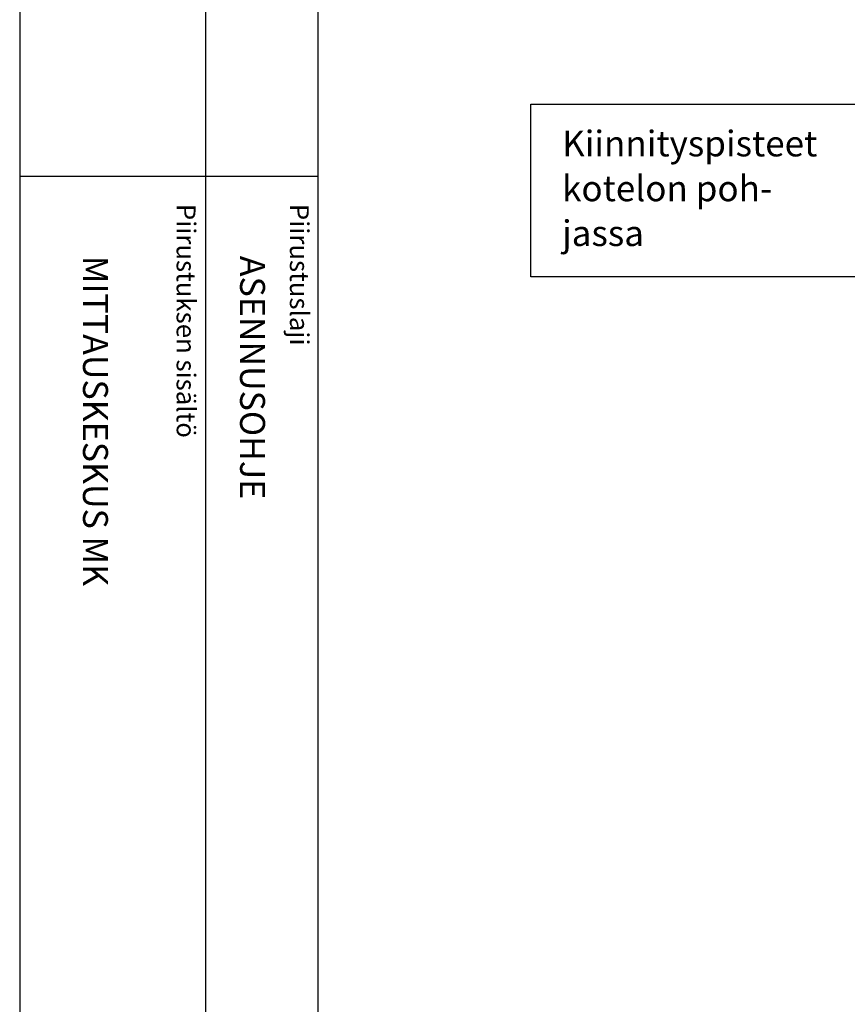
# Model space of a CAD drawing. Extents: x 0 to 7475, y -2521 to 3483.
# Drawn here: x 5033 to 5678, y 1785 to 2551 of the extents above; entities that cross this region are included whole.
import ezdxf

# ---------------------------------------------------------------- set-up
doc = ezdxf.new("R2010")
doc.units = 0
doc.header["$LTSCALE"] = 63.5
doc.header["$MEASUREMENT"] = 0
for name, color, linetype in [('EHYTV1', 1, 'CONTINUOUS'), ('TEXT15', 1, 'CONTINUOUS'), ('TEXT35', 3, 'CONTINUOUS')]:
    doc.layers.add(name, color=color, linetype=linetype)
doc.styles.add('ROMANS', font='romans')

# ---------------------------------------------------------------- blocks, each defined once
blk = doc.blocks.new('PIIRUSTUSKEHYS')
at = {"layer": 'EHYTV1'}
for p, q in [((144.27, 3483.49), (144.27, 1082)), ((232.05, 0), (232.05, 3483.49)), ((-0.42, 2429.36), (232.05, 2429.36))]:
    blk.add_line(p, q, dxfattribs=at)
blk.add_lwpolyline([(2441.34, 3483.49), (2441.34, 0), (0, 0), (0, 3483.49)], close=True, dxfattribs=at)
at = {"layer": 'TEXT15', "style": 'ROMANS'}
for s, p in [('Piirustuksen sisältö^J', (121.8, 2407.78)), ('Piirustuslaji', (210, 2407.78))]:
    blk.add_text(s, height=14.7008, rotation=270.00001, dxfattribs=at).set_placement(p)
blk = doc.blocks.new('Otsikko_RK')
at = {"layer": 'TEXT35', "style": 'ROMANS'}
for tag, p in [('OSOITE', (13.92, 3435.27)), ('NIMI', (48.92, 3435.27)), ('KOHDE', (83.92, 3435.27)), ('TOIMENPIDE', (171.2, 3435.27)), ('PIIRUSTUS', (48.92, 2367.38)), ('PIIRUSTUSLAJI', (171.2, 2367.38)), ('KOODI', (12.67, 1393.6)), ('PVM', (201.04, 1313.6)), ('TARKASTAJA', (79.23, 1303.6)), ('TEKI', (117.04, 1303.6)), ('MUUTOS', (156.94, 1303.6)), ('PIIRUSTUS', (48.92, 496.4)), ('MITTAKAAVA', (165.25, 496.67)), ('LEHTI', (165.25, 234.62)), ('LEHDISTÄ', (165.25, 82.16))]:
    blk.add_attdef(tag, p, '', height=19.41, rotation=270, dxfattribs=at)

msp = doc.modelspace()

# ---------------------------------------------------------------- linework, layer by layer
at = {"layer": 'EHYTV1'}
msp.add_lwpolyline([(5702.43, 2485.23), (5702.43, 2351.11), (5431.29, 2351.11), (5431.29, 2485.23)], close=True, dxfattribs=at)

# ---------------------------------------------------------------- block references
at = {"layer": 'EHYTV1', "linetype": 'Continuous'}
msp.add_blockref('PIIRUSTUSKEHYS', (5033.65, 0), dxfattribs=at)
ref = msp.add_blockref('Otsikko_RK', (5033.65, 0), dxfattribs=at)
ref.add_attrib('PIIRUSTUSLAJI', 'ASENNUSOHJE', (5204.85, 2367.38), dxfattribs={"layer": 'TEXT35', "height": 19.4092, "rotation": 270, "style": 'ROMANS'})
ref.add_attrib('PIIRUSTUS', 'MITTAUSKESKUS MK', (5082.57, 2367.38), dxfattribs={"layer": 'TEXT35', "height": 19.4092, "rotation": 270, "style": 'ROMANS'})

# ---------------------------------------------------------------- texts
at = {"layer": 'TEXT35', "style": 'ROMANS'}
for s, p in [('Kiinnityspisteet', (5455.56, 2444.72)), ('kotelon poh-', (5455.56, 2409.85)), ('jassa', (5455.56, 2374.97))]:
    msp.add_text(s, height=20, dxfattribs=at).set_placement(p)

doc.saveas('drawing.dxf')
